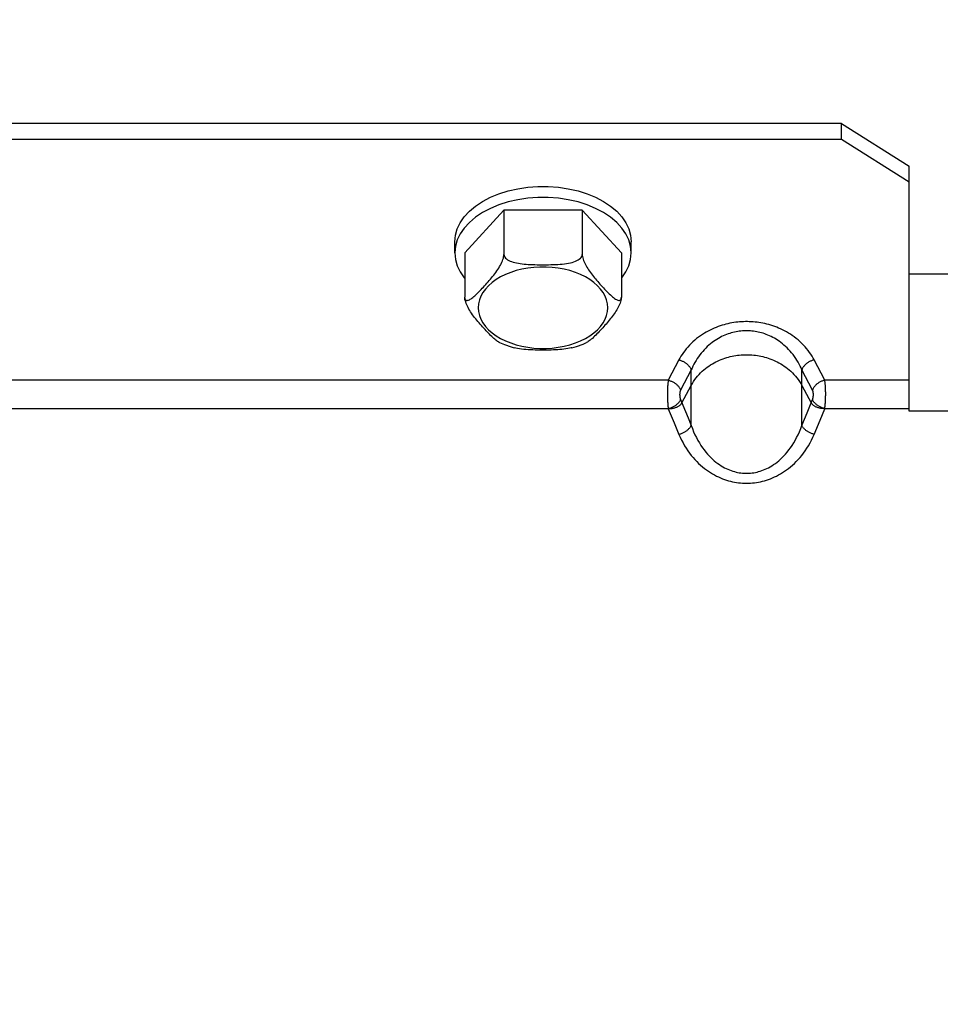
# Paper-space layout 'LSA473-8-004_1' of a CAD drawing. Units: millimetres. Extents: x 0 to 594, y 0 to 420.
# Drawn here: x 324 to 341, y 277 to 295 of the extents above; entities that cross this region are included whole.
import ezdxf

# ---------------------------------------------------------------- set-up
doc = ezdxf.new("R2010")
doc.units = ezdxf.units.MM
doc.header["$LTSCALE"] = 32.67
doc.layers.get('0').update_dxf_attribs({"linetype": 'CONTINUOUS'})
doc.layers.add('AXES', color=7, linetype='CONTINUOUS')
doc.layers.add('SOLIDES', color=7, linetype='CONTINUOUS')
doc.styles.get("Standard").update_dxf_attribs({"font": 'txt', "width": 0.85})
doc.dimstyles.new('DIMSTYLE_5', dxfattribs={"dimtxt": 3.5, "dimasz": 3.5, "dimexe": 1.5, "dimexo": 1, "dimgap": 0.875, "dimtad": 1, "dimdec": 0, "dimlfac": 4, "dimtxsty": 'STANDARD', "dimblk": '_FILLED', "dimblk1": '_FILLED', "dimblk2": '_FILLED', "dimcen": 0.09, "dimclrt": 5, "dimadec": 0, "dimazin": 0, "dimtp": 0.0001, "dimtm": 0.0001, "dimtfac": 1, "dimtdec": 0, "dimtofl": 0, "dimtmove": 0, "dimatfit": 3, "dimldrblk": '_FILLED', "dimfxl": 1, "dimtolj": 1, "dimarcsym": 0})

# ---------------------------------------------------------------- blocks, each defined once
blk = doc.blocks.new('_FILLED')
at = {"color": 0, "linetype": 'BYBLOCK'}
blk.add_solid([(0, 0), (-1, 0.2143), (-1, -0.2143)], dxfattribs=at)
blk = doc.blocks.new('*D12')
at = {"color": 2, "linetype": 'CONTINUOUS'}
for p, q in [((67.461, 310.037), (67.461, 379.55)), ((361.536, 366.348), (361.536, 379.55)), ((67.461, 378.05), (214.499, 378.05)), ((361.536, 378.05), (214.499, 378.05)), ((361.536, 253.102), (361.536, 363.096))]:
    blk.add_line(p, q, dxfattribs=at)
at = {"color": 2, "linetype": 'CONTINUOUS', "xscale": 3.5, "yscale": 3.5, "zscale": 3.5, "rotation": 180}
blk.add_blockref('_FILLED', (67.461, 378.05), dxfattribs=at)
at = {"color": 2, "linetype": 'CONTINUOUS', "xscale": 3.5, "yscale": 3.5, "zscale": 3.5}
blk.add_blockref('_FILLED', (361.536, 378.05), dxfattribs=at)
at = {"color": 5, "linetype": 'CONTINUOUS', "insert": (214.499, 382.425), "char_height": 3.5, "width": 17.85, "attachment_point": 2, "line_spacing_factor": 0.9}
blk.add_mtext('1176', dxfattribs=at)

psp = doc.layouts.new('LSA473-8-004_1')

# ---------------------------------------------------------------- linework, layer by layer
at = {"layer": 'AXES', "color": 7, "linetype": 'CONTINUOUS'}
for p, q in [((333.364362, 291.740681), (332.642674, 290.95403)), ((334.807738, 291.740681), (333.364362, 291.740681)), ((333.364362, 291.740681), (333.364362, 290.924677)), ((335.529426, 290.95403), (334.807738, 291.740681)), ((334.807738, 291.740681), (334.807738, 290.924678)), ((332.46105, 290.95403), (332.46105, 291.158031)), ((335.698848, 291.075306), (335.666181, 291.191895)), ((335.71105, 290.95403), (335.71105, 291.158031)), ((332.642674, 290.95403), (332.642674, 290.138027)), ((335.529426, 290.95403), (335.529426, 290.138027)), ((335.71105, 290.95403), (335.698848, 291.075306))]:
    psp.add_line(p, q, dxfattribs=at)
for points in [[(332.46105, 291.158031), (332.473252, 291.279307), (332.505919, 291.395895), (332.559049, 291.507797), (332.633905, 291.616384), (332.729225, 291.720284), (332.841228, 291.815375), (332.970584, 291.901302), (333.116622, 291.97842), (333.27355, 292.043668), (333.441804, 292.096571), (333.620947, 292.137604), (333.803872, 292.16514), (333.99073, 292.178637), (334.18137, 292.178637), (334.368228, 292.16514), (334.551153, 292.137604), (334.730296, 292.096571), (334.89855, 292.043668), (335.055477, 291.97842), (335.201516, 291.901302), (335.330872, 291.815375), (335.442875, 291.720284), (335.538195, 291.616384), (335.61305, 291.507797), (335.666181, 291.395895), (335.698848, 291.279307), (335.71105, 291.158031)], [(335.666181, 291.191895), (335.61305, 291.303796), (335.538195, 291.412383), (335.442875, 291.516284), (335.330872, 291.611374), (335.201516, 291.697301), (335.055477, 291.774419), (334.89855, 291.839667), (334.730296, 291.89257), (334.551153, 291.933603), (334.368228, 291.96114), (334.18137, 291.974637), (333.99073, 291.974637), (333.803872, 291.96114), (333.620947, 291.933603), (333.441804, 291.89257), (333.27355, 291.839667), (333.116622, 291.774419), (332.970584, 291.697301), (332.841228, 291.611374), (332.729225, 291.516284), (332.633905, 291.412383), (332.559049, 291.303796), (332.505919, 291.191895)], [(332.505919, 291.191895), (332.473252, 291.075306), (332.46105, 290.95403)], [(332.46105, 290.95403), (332.473252, 290.832754), (332.505919, 290.716166), (332.559049, 290.604265), (332.633905, 290.495677), (332.642674, 290.486119)], [(335.529426, 290.486119), (335.538195, 290.495677), (335.61305, 290.604265), (335.666181, 290.716166), (335.698848, 290.832754), (335.71105, 290.95403)], [(332.643775, 290.121671), (332.646707, 290.107916), (332.65147, 290.096763), (332.658251, 290.088221), (332.666863, 290.08228), (332.676744, 290.078913), (332.687818, 290.078267), (332.700161, 290.080194), (332.713442, 290.084225), (332.727635, 290.090343), (332.742767, 290.098563), (332.758582, 290.108467), (332.775047, 290.120039), (332.792194, 290.133294), (332.809863, 290.147856), (332.828057, 290.163734), (332.846773, 290.180919), (332.865833, 290.199015), (332.885193, 290.217966), (332.904898, 290.237827), (332.924902, 290.258367), (332.945209, 290.279556), (332.965815, 290.301423), (332.986661, 290.323822), (333.007794, 290.34676), (333.029167, 290.370229), (333.050574, 290.394067), (333.072039, 290.418255), (333.09354, 290.442811), (333.114796, 290.467626), (333.135805, 290.492672), (333.15657, 290.517977), (333.176827, 290.543511), (333.19658, 290.569287), (333.215824, 290.595293), (333.234287, 290.621463), (333.251957, 290.647794), (333.268845, 290.674289), (333.284713, 290.700894), (333.299618, 290.727709), (333.313502, 290.754633), (333.325955, 290.781308), (333.33704, 290.808011), (333.346694, 290.834464), (333.354313, 290.859476), (333.359697, 290.882651), (333.363047, 290.904385), (333.364362, 290.924677)], [(333.364362, 290.924678), (333.366616, 290.907029), (333.372526, 290.890013), (333.382094, 290.87363), (333.395677, 290.8577), (333.412916, 290.842402), (333.432737, 290.828278), (333.455005, 290.815536), (333.479853, 290.803967), (333.506605, 290.793485), (333.535213, 290.784108), (333.565724, 290.775817), (333.597611, 290.768475), (333.630798, 290.762104), (333.66536, 290.756681), (333.700995, 290.752001), (333.737711, 290.748065), (333.775499, 290.744871), (333.814028, 290.742214), (333.853228, 290.740086), (333.89317, 290.738493), (333.933731, 290.737256), (333.974931, 290.73634), (334.016751, 290.735778), (334.059018, 290.735493), (334.101829, 290.735437), (334.145086, 290.735659), (334.188323, 290.736225), (334.231575, 290.737091), (334.274806, 290.738302), (334.317439, 290.740054), (334.359455, 290.742329), (334.400873, 290.745145), (334.441169, 290.748752), (334.480356, 290.753169), (334.51842, 290.758377), (334.554801, 290.764574), (334.58944, 290.771766), (334.622395, 290.779947), (334.653277, 290.789288), (334.682185, 290.799811), (334.70902, 290.811494), (334.7331, 290.82445), (334.754588, 290.838879), (334.77332, 290.854579), (334.788118, 290.871059), (334.798591, 290.888153), (334.805131, 290.906026), (334.807738, 290.924678)], [(334.807738, 290.924678), (334.808967, 290.905375), (334.811995, 290.884855), (334.816823, 290.863117), (334.823622, 290.839838), (334.832222, 290.815341), (334.842103, 290.790596), (334.853205, 290.765831), (334.86559, 290.740818), (334.878924, 290.715845), (334.893175, 290.690971), (334.908376, 290.666137), (334.924289, 290.641463), (334.940892, 290.616991), (334.958207, 290.592678), (334.976067, 290.568516), (334.99447, 290.544513), (335.013417, 290.520661), (335.032747, 290.49693), (335.05243, 290.473344), (335.072496, 290.449878), (335.092877, 290.426427), (335.113583, 290.402944), (335.134603, 290.379476), (335.155838, 290.356053), (335.177337, 290.332573), (335.19905, 290.309139), (335.220732, 290.286087), (335.242398, 290.263357), (335.264032, 290.241009), (335.28534, 290.219559), (335.306306, 290.199007), (335.326946, 290.179352), (335.347008, 290.161113), (335.366492, 290.144304), (335.385399, 290.128911), (335.403474, 290.115407), (335.420703, 290.103822), (335.4371, 290.094127), (335.45246, 290.086706), (335.466818, 290.081529), (335.480138, 290.078626), (335.492105, 290.078478), (335.502818, 290.081184), (335.512177, 290.086646), (335.519579, 290.095043), (335.52482, 290.106436), (335.528102, 290.120764), (335.529426, 290.138027)], [(333.283926, 289.301546), (333.278925, 289.303926), (333.263724, 289.312231), (333.24781, 289.322248), (333.231208, 289.33397), (333.213892, 289.347405), (333.196033, 289.362179), (333.17763, 289.378293), (333.158683, 289.395746), (333.139353, 289.414155), (333.11967, 289.433479), (333.099604, 289.453759), (333.079223, 289.474738), (333.058517, 289.496394), (333.037497, 289.518751), (333.016262, 289.541621), (332.994763, 289.565009), (332.97305, 289.588911), (332.951368, 289.613126), (332.929702, 289.637629), (332.908067, 289.662445), (332.88676, 289.687446), (332.865793, 289.712601), (332.845154, 289.737941), (332.825092, 289.763437), (332.805608, 289.789104), (332.786701, 289.814928), (332.768626, 289.840828), (332.751397, 289.866803), (332.735, 289.892855), (332.71964, 289.918919), (332.705282, 289.945042), (332.691962, 289.971177), (332.679994, 289.997118), (332.669282, 290.023178), (332.659922, 290.049045), (332.652521, 290.073577), (332.64728, 290.096395), (332.643998, 290.117878), (332.642674, 290.138027)], [(335.529426, 290.138027), (335.528324, 290.119271), (335.525392, 290.099124), (335.52063, 290.077588), (335.513849, 290.054262), (335.505237, 290.029547), (335.495355, 290.004638), (335.484282, 289.979852), (335.471939, 289.954872), (335.458658, 289.929951), (335.444464, 289.905125), (335.429333, 289.880357), (335.413518, 289.855786), (335.397053, 289.831463), (335.379906, 289.807336), (335.362237, 289.783381), (335.344042, 289.759593), (335.325327, 289.735978), (335.306267, 289.712522), (335.286906, 289.689267), (335.267202, 289.666171), (335.247198, 289.643102), (335.226891, 289.620021), (335.206285, 289.596966), (335.185439, 289.573922), (335.164306, 289.550788), (335.142933, 289.527664), (335.121526, 289.504834), (335.10006, 289.482226), (335.07856, 289.459911), (335.057304, 289.438386), (335.036295, 289.417632), (335.01553, 289.397668), (334.995272, 289.379041), (334.97552, 289.361757), (334.956276, 289.345809), (334.937813, 289.33173), (334.920143, 289.31954), (334.903255, 289.309219), (334.888148, 289.301566)], [(333.283917, 289.30159), (333.373704, 289.263984), (333.499103, 289.22112), (333.5541, 289.205488)], [(334.617978, 289.205482), (334.702414, 289.230245), (334.824752, 289.274381), (334.88815, 289.301575)], [(334.617972, 289.205497), (334.606375, 289.202516), (334.574488, 289.195174), (334.541302, 289.188803), (334.506739, 289.18338), (334.471105, 289.1787), (334.434389, 289.174764), (334.396601, 289.17157), (334.358072, 289.168913), (334.318871, 289.166785), (334.27893, 289.165193), (334.238368, 289.163955), (334.197168, 289.163039), (334.155348, 289.162477), (334.113082, 289.162192), (334.070271, 289.162136), (334.027013, 289.162358), (333.983777, 289.162924), (333.940525, 289.16379), (333.897294, 289.165001), (333.854661, 289.166753), (333.812645, 289.169028), (333.771227, 289.171844), (333.730931, 289.175451), (333.691744, 289.179868), (333.653679, 289.185076), (333.617299, 289.191273), (333.58266, 289.198465), (333.55409, 289.205464)]]:
    psp.add_lwpolyline(points, dxfattribs=at)
at = {"layer": 'AXES', "color": 9, "linetype": 'CONTINUOUS'}
for points in [[(335.279426, 289.943741), (335.273619, 290.016174), (335.257506, 290.086702), (335.231085, 290.155326), (335.193934, 290.222629), (335.146476, 290.288027), (335.089981, 290.34977), (335.024205, 290.40776), (334.949392, 290.462095), (334.867545, 290.51132), (334.778472, 290.555299), (334.682366, 290.594168), (334.581796, 290.626888), (334.476644, 290.653293), (334.367029, 290.673548), (334.255885, 290.687112), (334.143171, 290.693803), (334.028929, 290.693803), (333.916215, 290.687112), (333.805071, 290.673548), (333.695456, 290.653293), (333.590304, 290.626888), (333.489734, 290.594168), (333.393627, 290.555299), (333.304555, 290.51132), (333.222707, 290.462095), (333.147894, 290.40776), (333.082118, 290.34977), (333.025623, 290.288027), (332.978165, 290.222629), (332.941014, 290.155326), (332.914594, 290.086702), (332.89848, 290.016174), (332.892674, 289.943741)], [(332.892674, 289.943741), (332.89848, 289.871307), (332.914594, 289.800779), (332.941014, 289.732155), (332.978165, 289.664852), (333.025623, 289.599454), (333.082118, 289.537711), (333.147894, 289.479721), (333.222707, 289.425386), (333.304555, 289.376161), (333.393627, 289.332182), (333.489734, 289.293313), (333.590304, 289.260593), (333.695456, 289.234188), (333.805071, 289.213933), (333.916215, 289.200369), (334.028929, 289.193678), (334.143171, 289.193678), (334.255885, 289.200369), (334.367029, 289.213933), (334.476644, 289.234188), (334.581796, 289.260593), (334.682366, 289.293313), (334.778472, 289.332182), (334.867545, 289.376161), (334.949392, 289.425386), (335.024205, 289.479721), (335.089981, 289.537711), (335.146476, 289.599454), (335.193934, 289.664852), (335.231085, 289.732155), (335.257506, 289.800779), (335.273619, 289.871307), (335.279426, 289.943741)]]:
    psp.add_lwpolyline(points, dxfattribs=at)
at = {"layer": 'SOLIDES', "color": 3, "linetype": 'CONTINUOUS'}
for p, q in [((339.58605, 293.337422), (306.08605, 293.337422)), ((339.58605, 293.337422), (340.83605, 292.550772)), ((345.58605, 290.560964), (340.83605, 290.560964))]:
    psp.add_line(p, q, dxfattribs=at)
at = {"layer": 'SOLIDES', "color": 7, "linetype": 'CONTINUOUS'}
for p, q in [((339.58605, 293.045992), (339.58605, 293.337422)), ((339.58605, 293.045992), (306.08605, 293.045992)), ((340.83605, 292.259342), (339.58605, 293.045992)), ((340.83605, 288.037621), (340.83605, 292.550772)), ((343.33605, 288.037621), (340.83605, 288.037621))]:
    psp.add_line(p, q, dxfattribs=at)
at = {"layer": 'SOLIDES', "color": 9, "linetype": 'CONTINUOUS'}
for p, q in [((336.589877, 288.980349), (336.394266, 288.607007)), ((339.277834, 288.607007), (339.082223, 288.980349)), ((336.816454, 288.797108), (336.620843, 288.423764)), ((336.816454, 287.77536), (336.816454, 288.797108)), ((338.855647, 287.775364), (338.855646, 288.797106)), ((339.051257, 288.423764), (338.855646, 288.797106)), ((336.394266, 288.607007), (324.277834, 288.607007)), ((340.83605, 288.607007), (339.277834, 288.607007)), ((336.644606, 288.190953), (336.816454, 288.511938)), ((338.855646, 288.511938), (339.027494, 288.190953)), ((336.620447, 288.248897), (336.6637, 288.144887)), ((339.027494, 288.190953), (339.051652, 288.248897)), ((336.39387, 288.082404), (324.278229, 288.082404)), ((336.39387, 288.082404), (336.502763, 287.819914)), ((336.6637, 288.144887), (336.759171, 287.91414)), ((338.951117, 288.006522), (339.027494, 288.190953)), ((339.191116, 287.872484), (339.278229, 288.082404)), ((340.83605, 288.082404), (339.278229, 288.082404)), ((336.759171, 287.91414), (336.816454, 287.775361)), ((338.855647, 287.775364), (338.951117, 288.006522)), ((339.082223, 287.609278), (339.191116, 287.872484)), ((336.502763, 287.819914), (336.589877, 287.609278))]:
    psp.add_line(p, q, dxfattribs=at)
for points in [[(339.082223, 288.980349), (339.063473, 289.015021), (339.042948, 289.049733), (339.020649, 289.084484), (338.996499, 289.119484), (338.970575, 289.154524), (338.943107, 289.18897), (338.914022, 289.222787), (338.883393, 289.256009), (338.851669, 289.28811), (338.81881, 289.319024), (338.784855, 289.348817), (338.750372, 289.377159), (338.715433, 289.403942), (338.679965, 289.429274), (338.644319, 289.45316), (338.608593, 289.475539), (338.57269, 289.496471), (338.536669, 289.516137), (338.500536, 289.534555), (338.464286, 289.551706), (338.427962, 289.567721), (338.391543, 289.582619), (338.355051, 289.59638), (338.318586, 289.609084), (338.282163, 289.620729), (338.245769, 289.631316), (338.209458, 289.640925), (338.173245, 289.649559), (338.137115, 289.657215), (338.101081, 289.663967), (338.065152, 289.669818), (338.029318, 289.674764), (337.993564, 289.678858), (337.957902, 289.682108), (337.922319, 289.684506), (337.886768, 289.686082), (337.851253, 289.686846), (337.815769, 289.686788), (337.78025, 289.685907), (337.74469, 289.684213), (337.709095, 289.681696), (337.673421, 289.678325), (337.637657, 289.674108), (337.601813, 289.669037), (337.565875, 289.663059), (337.529836, 289.656178), (337.493702, 289.64839), (337.457488, 289.639621), (337.421177, 289.629874), (337.384784, 289.619146), (337.348371, 289.607359), (337.311927, 289.594512), (337.275462, 289.580606), (337.239073, 289.56556), (337.202786, 289.549397), (337.166575, 289.532094), (337.130463, 289.513506), (337.094431, 289.493644), (337.058497, 289.472496), (337.022735, 289.449881), (336.987031, 289.425718), (336.951499, 289.400087), (336.916563, 289.373046), (336.88217, 289.344486), (336.848372, 289.314517), (336.815754, 289.283526), (336.784375, 289.251462), (336.754177, 289.218376), (336.725566, 289.184811), (336.698613, 289.150731), (336.673248, 289.116173), (336.649672, 289.08179), (336.627952, 289.047801), (336.60802, 289.013987), (336.589877, 288.980349)], [(338.855646, 288.797106), (338.840224, 288.832539), (338.823444, 288.867996), (338.805257, 288.903482), (338.785537, 288.939228), (338.764311, 288.975021), (338.741811, 289.010201), (338.718035, 289.044736), (338.692988, 289.078672), (338.666993, 289.11146), (338.640107, 289.143032), (338.612363, 289.173462), (338.584109, 289.202413), (338.555497, 289.229766), (338.526523, 289.255638), (338.497335, 289.280035), (338.468074, 289.302892), (338.438739, 289.324268), (338.409259, 289.344352), (338.379674, 289.363163), (338.350047, 289.380677), (338.320319, 289.397034), (338.290507, 289.412249), (338.260675, 289.426302), (338.230831, 289.439276), (338.201018, 289.451169), (338.171263, 289.46198), (338.141547, 289.471794), (338.111908, 289.480612), (338.082367, 289.488431), (338.052879, 289.495325), (338.023474, 289.501302), (337.994172, 289.506352), (337.964914, 289.510533), (337.935729, 289.513853), (337.906631, 289.516301), (337.877539, 289.51791), (337.848476, 289.518691), (337.819458, 289.518631), (337.790392, 289.517731), (337.761293, 289.516001), (337.732185, 289.513431), (337.702991, 289.509987), (337.673725, 289.505681), (337.644416, 289.500503), (337.615004, 289.494396), (337.585513, 289.487369), (337.555969, 289.479416), (337.526329, 289.47046), (337.496614, 289.460505), (337.466861, 289.449551), (337.437057, 289.437512), (337.40723, 289.424392), (337.377422, 289.410192), (337.347635, 289.394825), (337.317939, 289.378319), (337.288345, 289.36065), (337.258776, 289.341665), (337.229286, 289.32138), (337.199928, 289.299785), (337.170638, 289.276687), (337.141399, 289.252007), (337.112373, 289.225832), (337.083769, 289.198215), (337.055588, 289.169044), (337.027967, 289.138433), (337.001285, 289.106784), (336.975575, 289.074034), (336.950874, 289.040238), (336.927489, 289.00596), (336.905414, 288.971154), (336.884639, 288.935853), (336.86539, 288.900737), (336.847689, 288.866027), (336.831396, 288.831487), (336.816454, 288.797108)], [(336.589877, 288.980349), (336.602408, 288.977478), (336.614905, 288.974073), (336.627332, 288.970144), (336.639654, 288.965702), (336.651838, 288.960759), (336.663848, 288.955329), (336.675653, 288.949428), (336.687219, 288.94307), (336.698513, 288.936276), (336.709504, 288.929062), (336.720162, 288.92145), (336.730457, 288.91346), (336.740359, 288.905115), (336.749843, 288.896438), (336.75888, 288.887454), (336.767446, 288.878187), (336.775517, 288.868663), (336.783071, 288.858909), (336.790086, 288.848952), (336.796543, 288.838819), (336.802424, 288.82854), (336.807712, 288.818142), (336.812393, 288.807654), (336.816454, 288.797106)], [(336.816454, 288.511938), (336.837377, 288.549011), (336.859776, 288.584774), (336.883545, 288.619232), (336.908591, 288.652412), (336.934804, 288.684292), (336.96206, 288.714799), (336.990248, 288.743908), (337.019277, 288.771646), (337.049048, 288.798017), (337.079458, 288.823), (337.110424, 288.846614), (337.141884, 288.868918), (337.173749, 288.8899), (337.205945, 288.909568), (337.238443, 288.928012), (337.271169, 288.945224), (337.304059, 288.961206), (337.337116, 288.976057), (337.370278, 288.989778), (337.403492, 289.002362), (337.436787, 289.013908), (337.470113, 289.024417), (337.503427, 289.033882), (337.536773, 289.042385), (337.570108, 289.04993), (337.603398, 289.05651), (337.636701, 289.062186), (337.669982, 289.066966), (337.703209, 289.070839), (337.736452, 289.073845), (337.769679, 289.075992), (337.802862, 289.07727), (337.836073, 289.077693), (337.869283, 289.077269), (337.902464, 289.07599), (337.935689, 289.073842), (337.968928, 289.070835), (338.00215, 289.066962), (338.035424, 289.062182), (338.068719, 289.056507), (338.102, 289.049929), (338.135326, 289.042385), (338.168662, 289.033885), (338.201966, 289.024423), (338.235284, 289.013917), (338.268573, 289.002375), (338.301783, 288.989793), (338.334941, 288.976076), (338.367995, 288.961227), (338.400885, 288.945247), (338.43361, 288.928037), (338.466108, 288.909596), (338.498306, 288.889929), (338.530173, 288.868947), (338.561636, 288.846643), (338.592606, 288.823028), (338.62302, 288.798044), (338.652795, 288.771672), (338.681828, 288.743932), (338.710021, 288.71482), (338.737281, 288.684308), (338.763499, 288.652424), (338.788549, 288.61924), (338.812321, 288.584779), (338.834722, 288.549013), (338.855646, 288.511938)], [(339.082223, 288.980349), (339.069692, 288.977478), (339.057195, 288.974073), (339.044768, 288.970144), (339.032446, 288.965702), (339.020262, 288.960759), (339.008251, 288.955329), (338.996447, 288.949428), (338.984881, 288.94307), (338.973587, 288.936276), (338.962596, 288.929062), (338.951938, 288.92145), (338.941643, 288.91346), (338.93174, 288.905115), (338.922257, 288.896439), (338.91322, 288.887454), (338.904654, 288.878187), (338.896583, 288.868663), (338.889029, 288.858909), (338.882014, 288.848952), (338.875557, 288.838819), (338.869676, 288.82854), (338.864388, 288.818142), (338.859707, 288.807654), (338.855646, 288.797106)], [(336.394266, 288.607007), (336.392349, 288.595474), (336.390538, 288.583317), (336.388833, 288.570565), (336.387231, 288.557248), (336.385734, 288.543398), (336.384353, 288.529043), (336.383087, 288.514219), (336.381937, 288.498958), (336.380909, 288.483293), (336.380004, 288.46726), (336.379221, 288.450895), (336.378564, 288.434232), (336.378036, 288.417308), (336.377634, 288.400162), (336.377361, 288.382828), (336.377219, 288.365346), (336.377205, 288.347755), (336.377322, 288.33009), (336.377568, 288.312393), (336.377943, 288.2947), (336.378446, 288.277051), (336.379077, 288.259483), (336.379834, 288.242037), (336.380715, 288.224748), (336.381718, 288.207655), (336.382844, 288.190797), (336.384086, 288.174209), (336.385444, 288.157929), (336.386918, 288.141994), (336.388499, 288.126439), (336.390183, 288.111299), (336.391973, 288.096609), (336.39387, 288.082404)], [(336.394266, 288.607007), (336.406798, 288.604136), (336.419294, 288.600731), (336.431721, 288.596802), (336.444043, 288.59236), (336.456227, 288.587417), (336.468238, 288.581987), (336.480042, 288.576086), (336.491608, 288.569728), (336.502902, 288.562934), (336.513894, 288.55572), (336.524551, 288.548108), (336.534846, 288.540118), (336.544749, 288.531773), (336.554232, 288.523096), (336.563269, 288.514112), (336.571835, 288.504845), (336.579907, 288.495321), (336.58746, 288.485567), (336.594475, 288.47561), (336.600932, 288.465477), (336.606813, 288.455198), (336.612101, 288.4448), (336.616782, 288.434312), (336.620843, 288.423764)], [(339.277834, 288.607007), (339.265302, 288.604136), (339.252806, 288.600731), (339.240379, 288.596802), (339.228057, 288.59236), (339.215873, 288.587417), (339.203862, 288.581987), (339.192057, 288.576086), (339.180492, 288.569728), (339.169198, 288.562934), (339.158206, 288.55572), (339.147548, 288.548108), (339.137254, 288.540118), (339.127351, 288.531773), (339.117868, 288.523097), (339.10883, 288.514112), (339.100264, 288.504845), (339.092193, 288.495321), (339.08464, 288.485567), (339.077625, 288.47561), (339.071168, 288.465477), (339.065287, 288.455198), (339.059999, 288.4448), (339.055318, 288.434312), (339.051257, 288.423764)], [(339.278229, 288.082404), (339.280126, 288.096609), (339.281917, 288.111299), (339.283601, 288.126439), (339.285181, 288.141994), (339.286656, 288.157929), (339.288014, 288.174209), (339.289256, 288.190797), (339.290382, 288.207655), (339.291385, 288.224748), (339.292265, 288.242037), (339.293023, 288.259483), (339.293654, 288.277051), (339.294156, 288.2947), (339.294532, 288.312393), (339.294778, 288.33009), (339.294894, 288.347755), (339.294881, 288.365346), (339.294739, 288.382828), (339.294466, 288.400162), (339.294064, 288.417308), (339.293536, 288.434232), (339.292879, 288.450895), (339.292096, 288.46726), (339.291191, 288.483293), (339.290163, 288.498958), (339.289012, 288.514219), (339.287747, 288.529043), (339.286365, 288.543398), (339.284869, 288.557248), (339.283267, 288.570565), (339.281561, 288.583317), (339.27975, 288.595474), (339.277834, 288.607007)], [(336.620843, 288.423764), (336.618928, 288.419908), (336.617119, 288.415861), (336.615414, 288.411626), (336.613812, 288.407191), (336.612315, 288.402566), (336.610933, 288.397785), (336.609667, 288.392846), (336.608516, 288.387751), (336.607487, 288.382533), (336.606581, 288.377192), (336.605798, 288.371729), (336.605141, 288.366178), (336.604612, 288.36054), (336.60421, 288.354816), (336.603937, 288.349042), (336.603795, 288.343218), (336.603781, 288.337345), (336.603898, 288.33146), (336.604144, 288.325565), (336.60452, 288.319658), (336.605023, 288.313778), (336.605654, 288.307926), (336.606412, 288.302101), (336.607292, 288.296342), (336.608296, 288.290648), (336.609423, 288.285019), (336.610665, 288.279493), (336.612024, 288.27407), (336.613498, 288.268749), (336.615079, 288.263568), (336.616762, 288.258538), (336.618552, 288.253648), (336.620447, 288.248897)], [(339.051652, 288.248897), (339.053548, 288.253648), (339.055338, 288.258538), (339.057021, 288.263568), (339.058602, 288.268749), (339.060076, 288.27407), (339.061435, 288.279493), (339.062677, 288.285019), (339.063803, 288.290648), (339.064807, 288.296342), (339.065688, 288.302101), (339.066446, 288.307926), (339.067077, 288.313778), (339.06758, 288.319658), (339.067956, 288.325565), (339.068202, 288.33146), (339.068318, 288.337345), (339.068305, 288.343218), (339.068162, 288.349042), (339.06789, 288.354816), (339.067488, 288.36054), (339.066959, 288.366178), (339.066302, 288.371729), (339.065518, 288.377192), (339.064613, 288.382533), (339.063584, 288.387751), (339.062433, 288.392846), (339.061167, 288.397785), (339.059785, 288.402566), (339.058288, 288.407191), (339.056686, 288.411626), (339.054981, 288.415861), (339.053172, 288.419908), (339.051257, 288.423764)], [(336.39387, 288.082404), (336.406384, 288.08582), (336.418863, 288.089658), (336.431272, 288.093907), (336.443578, 288.098555), (336.455746, 288.103589), (336.467742, 288.108997), (336.479534, 288.114761), (336.491087, 288.120868), (336.502371, 288.127298), (336.513354, 288.134036), (336.524005, 288.141061), (336.534295, 288.148356), (336.544196, 288.155898), (336.553679, 288.163668), (336.56272, 288.171644), (336.571291, 288.179803), (336.579371, 288.188123), (336.586935, 288.196582), (336.593965, 288.205155), (336.600438, 288.213818), (336.606339, 288.222549), (336.61165, 288.231321), (336.616358, 288.240112), (336.620447, 288.248897)], [(339.278229, 288.082404), (339.265716, 288.08582), (339.253237, 288.089658), (339.240827, 288.093907), (339.228522, 288.098555), (339.216354, 288.10359), (339.204357, 288.108997), (339.192566, 288.114761), (339.181013, 288.120868), (339.169729, 288.127298), (339.158746, 288.134036), (339.148095, 288.141062), (339.137804, 288.148356), (339.127904, 288.155898), (339.11842, 288.163668), (339.10938, 288.171644), (339.100808, 288.179803), (339.092729, 288.188123), (339.085164, 288.196582), (339.078135, 288.205155), (339.071661, 288.213818), (339.065761, 288.222549), (339.060449, 288.231321), (339.055742, 288.240112), (339.051652, 288.248897)], [(336.39387, 288.082404), (336.408065, 288.082615), (336.422196, 288.083296), (336.436226, 288.084434), (336.450128, 288.086006), (336.463857, 288.088007), (336.477355, 288.090444), (336.490585, 288.093301), (336.503517, 288.096557), (336.516101, 288.100214), (336.528303, 288.104252), (336.540098, 288.108647), (336.551446, 288.113397), (336.562318, 288.118479), (336.572693, 288.123869), (336.582542, 288.12956), (336.591844, 288.135528), (336.60058, 288.141749), (336.608732, 288.148214), (336.616282, 288.154899), (336.623219, 288.161781), (336.62953, 288.168849), (336.635203, 288.176084), (336.640231, 288.18346), (336.644606, 288.190953)], [(339.278229, 288.082404), (339.264035, 288.082615), (339.249904, 288.083296), (339.235873, 288.084434), (339.221972, 288.086006), (339.208243, 288.088007), (339.194745, 288.090444), (339.181515, 288.093301), (339.168582, 288.096557), (339.155999, 288.100214), (339.143796, 288.104252), (339.132001, 288.108647), (339.120654, 288.113397), (339.109782, 288.118479), (339.099406, 288.123869), (339.089557, 288.12956), (339.080256, 288.135528), (339.07152, 288.141749), (339.063368, 288.148214), (339.055818, 288.154899), (339.048881, 288.161781), (339.04257, 288.168849), (339.036896, 288.176084), (339.031869, 288.18346), (339.027494, 288.190953)], [(336.589877, 287.609278), (336.602121, 287.612649), (336.61439, 287.616447), (336.626652, 287.620664), (336.63888, 287.62529), (336.651033, 287.630316), (336.663057, 287.635722), (336.674919, 287.641496), (336.686583, 287.647626), (336.697994, 287.654089), (336.70912, 287.660872), (336.719922, 287.667959), (336.730345, 287.675321), (336.740356, 287.68294), (336.749932, 287.690793), (336.759034, 287.698841), (336.767644, 287.707056), (336.775745, 287.715415), (336.783306, 287.72388), (336.790313, 287.732424), (336.79675, 287.741025), (336.802595, 287.749644), (336.807833, 287.758253), (336.812456, 287.766834), (336.816453, 287.775363)], [(336.816454, 287.77536), (336.838231, 287.715411), (336.861513, 287.6578), (336.88616, 287.602533), (336.912052, 287.549588), (336.939048, 287.498997), (336.966969, 287.450847), (336.995664, 287.4052), (337.025035, 287.361996), (337.054982, 287.321137), (337.08538, 287.282656), (337.11613, 287.246517), (337.147188, 287.212512), (337.178469, 287.180628), (337.209883, 287.150873), (337.241393, 287.123076), (337.272913, 287.097248), (337.304381, 287.07337), (337.335816, 287.051222), (337.367158, 287.030797), (337.39835, 287.012095), (337.429432, 286.994912), (337.46035, 286.979233), (337.491069, 286.965066), (337.521674, 286.952242), (337.552128, 286.940745), (337.582401, 286.930586), (337.612588, 286.921636), (337.64267, 286.913879), (337.672612, 286.907327), (337.702493, 286.901894), (337.732288, 286.897566), (337.761974, 286.894355), (337.791644, 286.892219), (337.821268, 286.891144), (337.850833, 286.891144), (337.880456, 286.892219), (337.910126, 286.894355), (337.939813, 286.897566), (337.969603, 286.901894), (337.999474, 286.907324), (338.029402, 286.913873), (338.059472, 286.921625), (338.089649, 286.93057), (338.119912, 286.940724), (338.150361, 286.952216), (338.180965, 286.965037), (338.211686, 286.979202), (338.242605, 286.994879), (338.273687, 287.012058), (338.304877, 287.030756), (338.33622, 287.051179), (338.367661, 287.073328), (338.399137, 287.097209), (338.430661, 287.123038), (338.462171, 287.150831), (338.493581, 287.180579), (338.524859, 287.212456), (338.555912, 287.246451), (338.586658, 287.282579), (338.617057, 287.321058), (338.647017, 287.361929), (338.676405, 287.405153), (338.705114, 287.450819), (338.733044, 287.498984), (338.760047, 287.549587), (338.785944, 287.602541), (338.810592, 287.657811), (338.833873, 287.71542), (338.855647, 287.775364)], [(339.082223, 287.609278), (339.069979, 287.612649), (339.057709, 287.616448), (339.045447, 287.620664), (339.03322, 287.625291), (339.021067, 287.630316), (339.009042, 287.635722), (338.99718, 287.641497), (338.985517, 287.647626), (338.974105, 287.654089), (338.96298, 287.660872), (338.952177, 287.667959), (338.941754, 287.675321), (338.931744, 287.68294), (338.922168, 287.690793), (338.913065, 287.698841), (338.904455, 287.707056), (338.896355, 287.715415), (338.888794, 287.72388), (338.881787, 287.732425), (338.875349, 287.741025), (338.869505, 287.749644), (338.864267, 287.758253), (338.859644, 287.766834), (338.855646, 287.775363)], [(336.589877, 287.609278), (336.61365, 287.554395), (336.638801, 287.501321), (336.665331, 287.450059), (336.693357, 287.400593), (336.722762, 287.352946), (336.753187, 287.307185), (336.784631, 287.263318), (336.817095, 287.221343), (336.850231, 287.181311), (336.88398, 287.143298), (336.9184, 287.107234), (336.953318, 287.072957), (336.988743, 287.040449), (337.024666, 287.009732), (337.06088, 286.980703), (337.09738, 286.953356), (337.134171, 286.927701), (337.171072, 286.90365), (337.208049, 286.881221), (337.245135, 286.8604), (337.282242, 286.84105), (337.319357, 286.823167), (337.356493, 286.806757), (337.393607, 286.791698), (337.430693, 286.777983), (337.467758, 286.765619), (337.504773, 286.754508), (337.541727, 286.744639), (337.578632, 286.736023), (337.615502, 286.72859), (337.65234, 286.722337), (337.689143, 286.717267), (337.725923, 286.71333), (337.762676, 286.710508), (337.799405, 286.708819), (337.836135, 286.708259), (337.872868, 286.708825), (337.909601, 286.71052), (337.946354, 286.713346), (337.983128, 286.717288), (338.019921, 286.722362), (338.056745, 286.728618), (338.093597, 286.73605), (338.130481, 286.744666), (338.167417, 286.754534), (338.204423, 286.765645), (338.241481, 286.778009), (338.278563, 286.791725), (338.315674, 286.806785), (338.352808, 286.823197), (338.38992, 286.841081), (338.427026, 286.860434), (338.464111, 286.881257), (338.501086, 286.903686), (338.537982, 286.927737), (338.574768, 286.953391), (338.611262, 286.980735), (338.647472, 287.009763), (338.68339, 287.040479), (338.71881, 287.072984), (338.753722, 287.107257), (338.788135, 287.143315), (338.821878, 287.181322), (338.855008, 287.221347), (338.887466, 287.263315), (338.918905, 287.307176), (338.949328, 287.352932), (338.978731, 287.400574), (339.006758, 287.450039), (339.033289, 287.501304), (339.058444, 287.554385), (339.082223, 287.609278)]]:
    psp.add_lwpolyline(points, dxfattribs=at)

# ---------------------------------------------------------------- dimensions: what is measured, and where the dimension line sits
at = {"color": 2, "linetype": 'CONTINUOUS'}
dim = psp.add_linear_dim(base=(361.53605, 378.05004), p1=(67.46105, 309.036669), p2=(361.53605, 252.102128), dimstyle='DIMSTYLE_5', dxfattribs=at)
dim.commit()
dim.dimension.update_dxf_attribs({"geometry": '*D12', "text_midpoint": (214.870427, 378.05004), "dimtype": 160})

doc.saveas('drawing.dxf')
